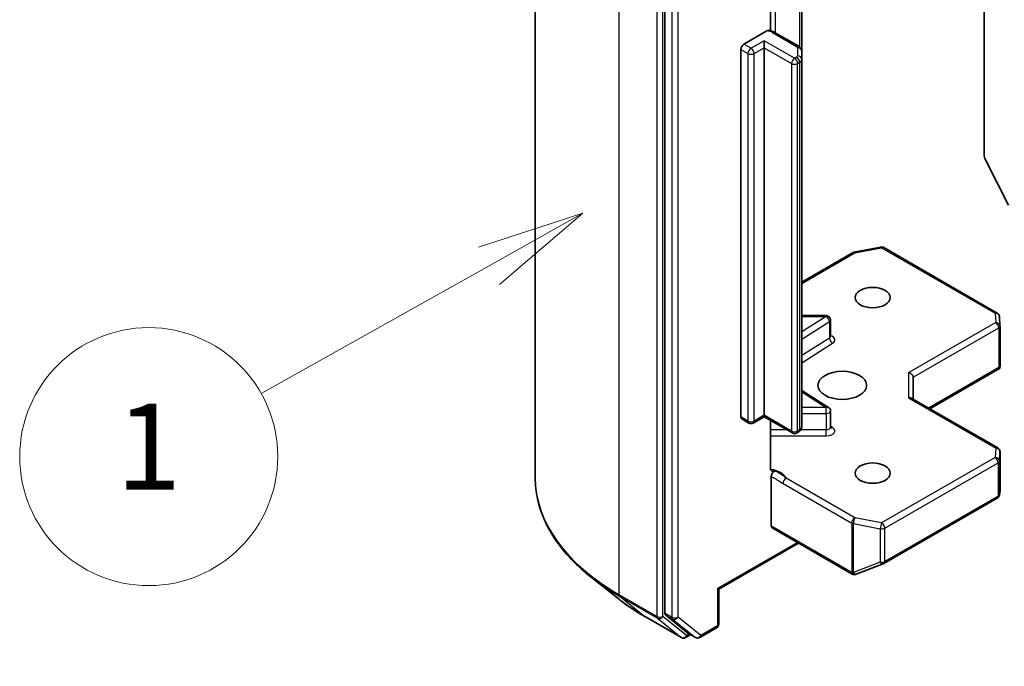
# Model space of a CAD drawing. Units: millimetres. Extents: x 0 to 5013, y 0 to 984.
# Drawn here: x 481 to 527, y 212 to 242 of the extents above; entities that cross this region are included whole.
import ezdxf

# ---------------------------------------------------------------- set-up
doc = ezdxf.new("R2010")
doc.units = ezdxf.units.MM
for name, color, linetype, lineweight in [('Symbol (TK)', 100, 'Continuous', 18), ('Visible (ISO)', 7, 'Continuous', 35), ('Visible Narrow (ISO)', 7, 'Continuous', 25)]:
    doc.layers.add(name, color=color, linetype=linetype, lineweight=lineweight)
doc.styles.add('Note Text (TK2)', font='MS PGothic.ttf')

# ---------------------------------------------------------------- blocks, each defined once
blk = doc.blocks.new('バルーン3')
at = {"layer": 'Symbol (TK)', "color": 100}
for p, q in [((268.113, 124.487), (265.688, 123.701)), ((265.932, 123.264), (268.113, 124.487)), ((266.177, 122.828), (268.113, 124.487)), ((265.932, 123.264), (260.632, 120.293))]:
    blk.add_line(p, q, dxfattribs=at)
at = {"layer": 'Symbol (TK)'}
blk.add_circle((258.018, 118.828), 3, dxfattribs=at)
at = {"layer": 'Symbol (TK)', "color": 7, "insert": (258.018, 118.804), "char_height": 2, "attachment_point": 5, "style": 'Note Text (TK2)'}
blk.add_mtext('1', dxfattribs=at)
blk = doc.blocks.new('バルーン4')
at = {"layer": 'Symbol (TK)', "color": 100}
for p, q in [((282.127, 115.073), (279.732, 114.197)), ((279.993, 113.771), (282.127, 115.073)), ((280.253, 113.344), (282.127, 115.073)), ((279.993, 113.771), (271.245, 108.432))]:
    blk.add_line(p, q, dxfattribs=at)
at = {"layer": 'Symbol (TK)'}
blk.add_circle((268.689, 106.872), 3, dxfattribs=at)
at = {"layer": 'Symbol (TK)', "color": 7, "insert": (268.689, 106.854), "char_height": 2, "attachment_point": 5, "style": 'Note Text (TK2)'}
blk.add_mtext('4', dxfattribs=at)

msp = doc.modelspace()

# ---------------------------------------------------------------- linework, layer by layer
at = {"layer": 'Visible (ISO)'}
for p, q in [((505.0092, 253.2164), (505.0092, 220.6748)), ((511.0357, 246.722), (511.0357, 214.3775)), ((525.885, 245.2062), (525.885, 235.6439)), ((515.9431, 241.4655), (515.9431, 244.5418)), ((517.3997, 240.5129), (517.3997, 244.1176)), ((514.7127, 240.8376), (515.7801, 241.4538)), ((517.2606, 240.7406), (516.1393, 241.3879)), ((515.6555, 240.6743), (515.6555, 241.0009)), ((514.5713, 223.5006), (514.5713, 240.5926)), ((515.6555, 240.6743), (515.6555, 223.5823)), ((517.3997, 240.128), (517.3997, 240.5129)), ((517.3997, 223.036), (517.3997, 240.128)), ((527.0211, 233.3546), (525.9177, 235.5204)), ((519.827, 231.1623), (521.0791, 231.4033)), ((521.2169, 231.3801), (526.4949, 228.3328)), ((517.3997, 229.7737), (519.7647, 231.1391)), ((518.5413, 228.212), (517.3997, 228.212)), ((518.7413, 227.2499), (518.7413, 228.012)), ((526.5946, 228.1716), (526.6204, 227.7411)), ((526.6208, 227.7292), (526.6208, 225.8569)), ((523.3623, 223.8817), (526.5959, 225.7486)), ((526.5622, 225.7968), (526.615, 225.7663)), ((522.5851, 224.3303), (522.5851, 225.3514)), ((517.3997, 224.7351), (518.6479, 223.9486)), ((522.5266, 224.3642), (526.5208, 222.0581)), ((515.1427, 223.2186), (515.6555, 223.5146)), ((515.6555, 223.5823), (515.6555, 223.5146)), ((516.9697, 222.7559), (515.6555, 223.5146)), ((518.7413, 223.0173), (518.7413, 223.7794)), ((514.6127, 223.4091), (514.9427, 223.2186)), ((515.9431, 221.1356), (515.9431, 223.3486)), ((517.2606, 222.8084), (517.1697, 222.7559)), ((526.6208, 220.0126), (526.6208, 221.8849)), ((515.9855, 220.7308), (515.9855, 218.4384)), ((526.5904, 219.8606), (526.6182, 219.9884)), ((521.2169, 216.6826), (526.4949, 219.7299)), ((516.0269, 218.3468), (519.751, 216.1967)), ((513.5456, 215.4924), (517.2583, 217.6359)), ((519.9366, 216.1872), (521.1887, 216.6692)), ((519.9065, 216.1777), (519.9202, 216.1817)), ((508.868, 215.052), (507.6073, 216.0499)), ((513.5456, 215.4924), (513.487, 215.5262)), ((513.5456, 213.866), (513.5456, 215.4924)), ((511.0685, 214.2918), (512.1251, 213.4378)), ((510.0592, 214.2481), (511.8034, 213.2411)), ((512.2337, 213.3741), (512.0034, 213.2411)), ((512.4637, 213.2413), (512.1337, 213.4319)), ((512.6637, 213.2413), (513.4456, 213.6928))]:
    msp.add_line(p, q, dxfattribs=at)
for centre, start, end in [((521.1169, 231.2069), 60, 100.89339), ((519.8647, 230.9659), 100.89339, 120), ((518.5413, 228.012), 0, 90), ((526.3949, 228.1596), 3.43562, 60), ((526.4208, 227.7292), 0, 3.43562), ((518.5413, 223.7794), 0, 57.78631), ((515.0427, 223.3918), 240, 300), ((517.0697, 222.9291), 240, 300), ((526.4208, 221.8849), 0, 60), ((526.3949, 219.9031), 300, 347.72814), ((521.1169, 216.8558), 291.05172, 300), ((519.851, 216.3699), 240, 286.10211), ((519.8647, 216.3739), 286.10211, 291.05172), ((513.3456, 213.866), 300, 0), ((511.9034, 213.4143), 240, 300), ((512.5637, 213.4146), 240, 300)]:
    msp.add_arc(centre, 0.2, start, end, dxfattribs=at)
for centre, major_axis, ratio, start_param, end_param in [((514.7127, 240.6743), (0.1, 0.1732), 0.5773503, 0.7853982, 2.3561945), ((526.0264, 235.5623), (-0.1, 0.1732), 0.5773503, 0.7853982, 1.4801364), ((526.4208, 225.8662), (0.0067, -0.3824), 0.5227383, 1.297431, 1.5375105), ((522.3851, 225.3992), (-0.1848, 0.1067), 0.7174389, 3.5342917, 5.1050881), ((522.3851, 224.2149), (0.1848, 0.1067), 0.7174389, 0.3926991, 1.1780972), ((514.7127, 223.5823), (-0.1, -0.1732), 0.5773503, 5.4977871, 6.2831853), ((526.4208, 220.0219), (-0.1993, 0.0214), 0.7530193, 3.0608166, 3.257016), ((516.1269, 218.52), (-0.1, -0.1732), 0.5773503, 5.4977871, 6.2831853), ((511.1771, 214.4591), (-0.1, -0.1732), 0.5773503, 5.4977871, 6.1925254), ((512.2337, 213.6051), (-0.1, -0.1732), 0.5773503, 6.1925254, 6.2831853)]:
    msp.add_ellipse(centre, major_axis=major_axis, ratio=ratio, start_param=start_param, end_param=end_param, dxfattribs=at)
for centre, major_axis in [((520.6995, 229.0528), (-0.8197, 0)), ((519.2853, 224.9703), (-1.1333, 0)), ((520.6995, 220.8878), (-0.8197, 0))]:
    msp.add_ellipse(centre, major_axis=major_axis, ratio=0.5773503, dxfattribs=at)
for points, knots in [([(515.7801, 241.4538), (515.8022, 241.4666), (515.8283, 241.4767), (515.8588, 241.4807), (515.8693, 241.4805), (515.8791, 241.4789)], [0.057419138, 0.057419138, 0.057419138, 0.057419138, 0.071469205, 0.071469205, 0.078250729, 0.078250729, 0.078250729, 0.078250729]), ([(515.8792, 241.4791), (515.8977, 241.4758), (515.9161, 241.472), (515.9525, 241.4633), (515.9705, 241.4584), (516.0059, 241.4475), (516.0234, 241.4415), (516.0577, 241.4283), (516.0745, 241.4211), (516.1075, 241.4054), (516.1236, 241.397), (516.1393, 241.3879)], [4.22126081, 4.22126081, 4.22126081, 4.22126081, 4.31948644, 4.31948644, 4.41771208, 4.41771208, 4.51593771, 4.51593771, 4.61416335, 4.61416335, 4.71238898, 4.71238898, 4.71238898, 4.71238898]), ([(517.2606, 240.7406), (517.2734, 240.7332), (517.2862, 240.7247), (517.3112, 240.7048), (517.3234, 240.6934), (517.3468, 240.667), (517.3578, 240.6519), (517.3771, 240.6177), (517.3853, 240.5985), (517.3966, 240.5572), (517.3997, 240.5351), (517.3997, 240.5129)], [4.71238898, 4.71238898, 4.71238898, 4.71238898, 4.86946861, 4.86946861, 5.02654825, 5.02654825, 5.18362788, 5.18362788, 5.34070751, 5.34070751, 5.49778714, 5.49778714, 5.49778714, 5.49778714]), ([(518.7483, 227.2217), (518.7483, 227.2217), (518.7469, 227.2237), (518.7432, 227.2329), (518.7413, 227.2413), (518.7413, 227.2499)], [5.0928775, 5.0928775, 5.0928775, 5.0928775, 5.27338026, 5.27338026, 5.49778714, 5.49778714, 5.49778714, 5.49778714]), ([(517.2606, 222.8084), (517.2734, 222.8158), (517.2862, 222.8243), (517.3112, 222.8441), (517.3234, 222.8555), (517.3468, 222.882), (517.3578, 222.897), (517.3771, 222.9312), (517.3853, 222.9504), (517.3966, 222.9917), (517.3997, 223.0139), (517.3997, 223.036)], [0, 0, 0, 0, 0.15707963, 0.15707963, 0.31415927, 0.31415927, 0.4712389, 0.4712389, 0.62831853, 0.62831853, 0.78539816, 0.78539816, 0.78539816, 0.78539816]), ([(518.7413, 223.0173), (518.7413, 223.0116), (518.7421, 223.006), (518.7444, 222.9968), (518.746, 222.9933), (518.7478, 222.9898), (518.7483, 222.9891), (518.7483, 222.9891)], [0.78539816, 0.78539816, 0.78539816, 0.78539816, 0.93375115, 0.93375115, 1.08210414, 1.08210414, 1.19030781, 1.19030781, 1.19030781, 1.19030781]), ([(515.9431, 221.1356), (515.9431, 221.1028), (515.9503, 221.0684), (515.9678, 221.0324), (515.9759, 221.0203), (515.9855, 221.0103)], [0.151444025, 0.151444025, 0.151444025, 0.151444025, 0.169518324, 0.169518324, 0.179166763, 0.179166763, 0.179166763, 0.179166763]), ([(516.1506, 220.9874), (516.1321, 220.9803), (516.1138, 220.9759), (516.0692, 220.9708), (516.0381, 220.9758), (516.0053, 220.993), (515.9947, 221.0007), (515.9855, 221.0103)], [0.083896394, 0.083896394, 0.083896394, 0.083896394, 0.094854307, 0.094854307, 0.114425932, 0.114425932, 0.123721287, 0.123721287, 0.123721287, 0.123721287]), ([(515.9855, 220.7308), (515.9855, 220.7522), (515.9891, 220.7754), (516.0031, 220.823), (516.0134, 220.8469), (516.0394, 220.8922), (516.0548, 220.9131), (516.0841, 220.9444), (516.0972, 220.956), (516.1239, 220.975), (516.1374, 220.9823), (516.1506, 220.9874)], [0, 0, 0, 0, 0.011766592, 0.011766592, 0.02352049, 0.02352049, 0.035249713, 0.035249713, 0.043804298, 0.043804298, 0.052347802, 0.052347802, 0.052347802, 0.052347802]), ([(507.6073, 216.0499), (507.2755, 216.3126), (506.9716, 216.588), (506.4249, 217.1601), (506.1821, 217.457), (505.7618, 218.0679), (505.5844, 218.382), (505.2986, 219.0226), (505.1903, 219.3491), (505.0456, 220.0086), (505.0092, 220.3417), (505.0092, 220.6748)], [1.72605724, 1.72605724, 1.72605724, 1.72605724, 1.85208469, 1.85208469, 1.97811214, 1.97811214, 2.10413959, 2.10413959, 2.23016704, 2.23016704, 2.35619449, 2.35619449, 2.35619449, 2.35619449]), ([(508.868, 215.052), (508.9402, 214.9948), (509.014, 214.9383), (509.1644, 214.8267), (509.241, 214.7716), (509.3972, 214.6628), (509.4767, 214.6092), (509.6385, 214.5034), (509.7207, 214.4513), (509.8879, 214.3485), (509.9729, 214.2979), (510.0592, 214.2481)], [4.55712806, 4.55712806, 4.55712806, 4.55712806, 4.58818025, 4.58818025, 4.61923243, 4.61923243, 4.65028461, 4.65028461, 4.6813368, 4.6813368, 4.71238898, 4.71238898, 4.71238898, 4.71238898])]:
    msp.add_open_spline(points, degree=3, knots=knots, dxfattribs=at)
msp.add_open_spline([(526.5959, 225.7486), (526.6034, 225.753), (526.6105, 225.7594), (526.615, 225.7663)], degree=3, dxfattribs=at)
at = {"layer": 'Visible Narrow (ISO)'}
for p, q in [((508.9144, 215.2315), (508.9144, 247.7731)), ((510.6586, 246.7661), (510.6586, 214.2245)), ((510.9414, 214.2245), (510.9414, 246.7661)), ((511.3657, 246.5315), (511.3657, 214.1869)), ((511.6486, 214.1869), (511.6486, 246.5315)), ((516.1807, 241.364), (516.1807, 244.8079)), ((517.3021, 244.1739), (517.3021, 240.712)), ((516.0393, 241.378), (517.1606, 240.7306)), ((515.0427, 240.6471), (514.7127, 240.8376)), ((515.6555, 241.0009), (515.0427, 240.6471)), ((517.0697, 240.1844), (515.6555, 241.0009)), ((514.5713, 240.5926), (514.9012, 240.4021)), ((514.9012, 240.4021), (514.9012, 223.3101)), ((515.1841, 240.4021), (515.6555, 240.6743)), ((515.1841, 223.3101), (515.1841, 240.4021)), ((515.6555, 240.6743), (516.9283, 239.9394)), ((517.1997, 240.6762), (517.1997, 240.2913)), ((516.9283, 239.9394), (516.9283, 222.8474)), ((517.1606, 240.2369), (517.0697, 240.1844)), ((517.2111, 239.9394), (517.3021, 239.9919)), ((517.2111, 222.8474), (517.2111, 239.9394)), ((517.3021, 239.9919), (517.3021, 222.8999)), ((519.8647, 231.1292), (521.1169, 231.3702)), ((521.1169, 231.3702), (526.3949, 228.3229)), ((517.3997, 229.706), (519.8647, 231.1292)), ((517.3997, 228.1753), (518.5413, 228.1753)), ((518.5413, 228.1753), (517.3997, 227.456)), ((518.5413, 228.1753), (518.5413, 228.212)), ((526.3949, 228.3229), (526.4208, 227.8925)), ((517.3997, 227.1218), (518.6887, 227.934)), ((518.6887, 227.934), (518.6887, 227.1719)), ((526.4208, 227.8925), (522.3851, 225.5625)), ((522.5851, 225.3514), (526.5622, 227.6475)), ((526.5622, 227.6475), (526.5622, 225.7968)), ((518.6887, 227.1719), (517.3997, 226.3597)), ((517.3997, 226.0255), (518.8362, 226.9306)), ((526.5622, 225.7968), (523.3037, 223.9155)), ((522.3851, 224.3782), (522.3851, 225.5625)), ((517.3997, 224.662), (518.5413, 223.9427)), ((522.3851, 224.3782), (526.4208, 222.0482)), ((518.5413, 223.9427), (517.3997, 223.9427)), ((518.5413, 223.6639), (518.5413, 223.9427)), ((514.9012, 223.3101), (514.5713, 223.5006)), ((515.6555, 223.5823), (515.1841, 223.3101)), ((516.9283, 222.8474), (515.6555, 223.5823)), ((517.3997, 223.6639), (518.5413, 223.6639)), ((518.5413, 223.6639), (518.5413, 222.9019)), ((518.8362, 223.0101), (518.7413, 223.0699)), ((516.7168, 222.9019), (515.9431, 222.9019)), ((515.9431, 222.6231), (518.5413, 222.6231)), ((517.3021, 222.8999), (517.2111, 222.8474)), ((518.5413, 222.9019), (517.3601, 222.9019)), ((518.5413, 222.6231), (518.5413, 222.9019)), ((526.3949, 221.6177), (521.1169, 218.5705)), ((526.4208, 222.0482), (526.3949, 221.6177)), ((526.5948, 221.4504), (526.6206, 221.8809)), ((526.6206, 221.8809), (526.6206, 220.0179)), ((521.2583, 218.3255), (526.5363, 221.3728)), ((526.5363, 221.3728), (526.5363, 219.8214)), ((526.5948, 219.8991), (526.5948, 221.4504)), ((516.5335, 220.4081), (519.7233, 218.5665)), ((519.8647, 218.8114), (516.6749, 220.6531)), ((526.5363, 219.8214), (521.2583, 216.7742)), ((526.6206, 220.0179), (526.5948, 219.8991)), ((519.7096, 216.2882), (515.9855, 218.4384)), ((519.7233, 218.5665), (519.7233, 216.2922)), ((519.8015, 216.2643), (519.8015, 218.5386)), ((519.8015, 218.5386), (521.0537, 218.2976)), ((521.1169, 218.5705), (519.8647, 218.8114)), ((521.0537, 218.2976), (521.0537, 216.7463)), ((521.2583, 216.7742), (521.2583, 218.3255)), ((517.1997, 217.6697), (513.487, 215.5262)), ((521.0537, 216.7463), (519.8015, 216.2643)), ((519.7233, 216.2922), (519.7096, 216.2882)), ((510.6586, 214.2245), (508.9144, 215.2315)), ((513.487, 215.5262), (513.487, 213.7843)), ((508.9472, 215.1459), (510.6914, 214.1389)), ((510.0505, 214.2541), (508.9472, 215.1459)), ((511.3657, 214.1869), (511.0357, 214.3775)), ((511.0685, 214.2918), (511.3985, 214.1013)), ((511.7947, 213.2471), (510.0505, 214.2541)), ((510.6914, 214.1389), (511.7947, 213.2471)), ((512.0448, 213.3327), (510.9414, 214.2245)), ((511.3985, 214.1013), (512.4551, 213.2473)), ((512.7051, 213.3329), (511.6486, 214.1869)), ((512.1752, 213.4079), (512.0448, 213.3327)), ((512.4551, 213.2473), (512.1251, 213.4378)), ((513.487, 213.7843), (512.7051, 213.3329))]:
    msp.add_line(p, q, dxfattribs=at)
for centre, major_axis, ratio, start_param, end_param in [((515.7093, 241.1875), (0.4667, 0), 0.5773503, 0.7853982, 1.4186059), ((516.0393, 241.2147), (0.1, 0.1732), 0.5773503, 0, 0.7853982), ((515.0427, 240.4838), (0.1, 0.1732), 0.5773503, 0.7853982, 2.3561945), ((515.0427, 240.4838), (0.2, 0), 0.5773503, 3.9269908, 5.4977871), ((515.0427, 240.4838), (0.1, -0.1732), 0.5773503, 0.7853982, 2.3561945), ((517.1606, 240.5673), (0.1, 0.1732), 0.5773503, 0, 0.7853982), ((517.0664, 240.6762), (0.1333, 0), 0.5773503, 0, 0.7853982), ((517.1997, 240.5129), (0.2, 0), 0.8164966, 0, 1.5707963), ((517.0697, 240.0211), (0.1, 0.1732), 0.5773503, 0.7853982, 2.3561945), ((517.0697, 240.0211), (0.2, 0), 0.5773503, 3.9269908, 5.4977871), ((517.0697, 240.0211), (0.1, -0.1732), 0.5773503, 0.7853982, 2.3561945), ((517.0664, 240.2913), (0.1333, 0), 0.5773503, 5.4977871, 6.2831853), ((517.1606, 240.0736), (-0.1, 0.1732), 0.5773503, 3.9269908, 5.4977871), ((517.1997, 240.128), (0.2, 0), 0.8164966, 0, 1.5707963), ((517.0664, 240.128), (0.3333, 0), 0.5773503, 5.4977871, 6.2831853), ((521.1169, 231.2069), (-0.0378, 0.1964), 0.2581989, 5.642663, 6.2831853), ((521.1169, 231.2069), (0.1, 0.1732), 0.5773503, 0, 0.7853982), ((519.8647, 230.9659), (-0.1, 0.1732), 0.5773503, 5.4977871, 6.2831853), ((519.8647, 230.9659), (-0.0378, 0.1964), 0.2581989, 5.642663, 6.2831853), ((518.5413, 228.012), (0.1066, -0.1692), 0.6019844, 0.7626086, 2.3334049), ((518.5413, 228.012), (0.2, 0), 0.5773503, 5.5414204, 6.2831853), ((526.3949, 228.1596), (0.1, 0.1732), 0.5773503, 0, 0.7853982), ((526.3949, 228.1596), (0.1996, 0.012), 0.8160066, 0, 1.5218466), ((526.4208, 227.7292), (0.1996, 0.012), 0.8160066, 0, 1.5218466), ((526.4208, 227.7292), (0.1, -0.1732), 0.5773503, 0.7853982, 2.3561945), ((526.4208, 227.7292), (0.2, 0), 0.5773503, 5.4977871, 6.2831853), ((518.5413, 227.2499), (0.2, 0), 0.5773503, 5.5414204, 6.2831853), ((518.8362, 227.0939), (-0.1066, 0.1692), 0.6019844, 0.7626086, 2.3334049), ((518.5413, 227.0866), (0.4, 0), 0.5773503, 5.5414204, 7.3303829), ((518.5413, 223.7794), (0.1066, 0.1692), 0.6019844, 0, 0.8081878), ((518.5413, 223.7794), (0.2, 0), 0.5773503, 4.712389, 6.2831853), ((515.0427, 223.3918), (-0.2, 0), 0.5773503, 0.7853982, 2.3561945), ((515.0427, 223.3918), (-0.1, -0.1732), 0.5773503, 5.4977871, 6.2831853), ((515.0427, 223.3918), (0.1, -0.1732), 0.5773503, 0, 0.7853982), ((517.0664, 223.036), (0.3333, 0), 0.5773503, 5.4977871, 6.2831853), ((518.5413, 223.0173), (0.2, 0), 0.5773503, 4.712389, 6.2831853), ((518.5413, 222.854), (0.4, 0), 0.5773503, 4.712389, 7.0249502), ((518.8362, 223.1734), (-0.1066, -0.1692), 0.6019844, 0.138116, 0.8081878), ((517.0697, 222.9291), (-0.2, 0), 0.5773503, 0.7853982, 2.3561945), ((517.0697, 222.9291), (-0.1, -0.1732), 0.5773503, 5.4977871, 6.2831853), ((517.0697, 222.9291), (0.1, -0.1732), 0.5773503, 0, 0.7853982), ((517.1606, 222.9816), (0.1, -0.1732), 0.5773503, 0, 0.7853982), ((526.4208, 221.8849), (0.1, 0.1732), 0.5773503, 0, 0.7853982), ((526.3949, 221.4544), (0.1996, -0.012), 0.8160066, 0.0489497, 1.619746), ((526.3949, 221.4544), (0.1, -0.1732), 0.5773503, 0.7853982, 2.3561945), ((526.4208, 221.8849), (0.1996, -0.012), 0.8160066, 0.0489497, 1.619746), ((526.4208, 221.8849), (0.2, 0), 0.5773503, 6.248538, 6.2831853), ((526.3949, 221.4544), (0.2, 0), 0.5773503, 5.4977871, 6.248538), ((515.7093, 220.5029), (1, 0), 0.5773503, 0.2630833, 1.3232491), ((518.3425, 220.6748), (-13.3333, 0), 0.5773503, 0, 0.7853982), ((516.6749, 220.4898), (-0.1, -0.1732), 0.5773503, 3.9269908, 5.4977871), ((526.3949, 219.9031), (0.1, -0.1732), 0.5773503, 0, 0.7853982), ((526.3949, 219.9031), (0.2, 0), 0.5773503, 5.4977871, 6.248538), ((526.3949, 219.9031), (0.1954, -0.0425), 0.9894189, 0, 0.1961994), ((519.8647, 218.6481), (-0.1, -0.1732), 0.5773503, 3.9269908, 5.4977871), ((519.8647, 218.6481), (0.2, 0), 0.5773503, 3.9269908, 4.3906384), ((519.8647, 218.6481), (0.0378, 0.1964), 0.2581989, 0.6405223, 2.2113186), ((521.1169, 218.4072), (-0.0378, -0.1964), 0.2581989, 3.782115, 5.3529113), ((521.1169, 218.4072), (-0.1, 0.1732), 0.5773503, 3.9269908, 5.4977871), ((521.1169, 218.4072), (0.2, 0), 0.5773503, 4.3906384, 5.4977871), ((521.1169, 216.8558), (-0.2, 0), 0.5773503, 1.2490458, 2.3561945), ((521.1169, 216.8558), (0.0718, -0.1867), 0.5360563, 5.1212596, 6.2831853), ((521.1169, 216.8558), (0.1, -0.1732), 0.5773503, 0, 0.7853982), ((519.851, 216.3699), (0.0555, -0.1922), 0.8082904, 4.9097845, 6.2831853), ((519.851, 216.3699), (-0.1, -0.1732), 0.5773503, 5.4977871, 6.2831853), ((519.8647, 216.3739), (-0.2, 0), 0.5773503, 0.7853982, 1.2490458), ((519.8647, 216.3739), (0.0555, -0.1922), 0.8082904, 4.9097845, 6.2831853), ((519.8647, 216.3739), (0.0718, -0.1867), 0.5360563, 5.1212596, 6.2831853), ((518.3425, 220.5703), (13.287, 0), 0.5773503, 3.7717299, 3.9269908), ((509.0558, 215.3131), (-0.1, -0.1732), 0.5773503, 5.4977871, 6.1925254), ((518.3425, 219.0414), (-11.7266, 0), 0.5773503, 0.6301372, 0.7853982), ((510.1592, 214.4213), (-0.1, -0.1732), 0.5773503, 6.1925254, 6.2831853), ((510.8, 214.3061), (0.2, 0), 0.5773503, 3.9269908, 5.4977871), ((510.8, 214.3061), (-0.1, -0.1732), 0.5773503, 5.4977871, 6.1925254), ((510.8, 214.3061), (-0.1257, -0.1555), 0.8131434, 0.127344, 1.6981404), ((511.5071, 214.2686), (0.2, 0), 0.5773503, 3.9269908, 5.4977871), ((511.5071, 214.2686), (-0.1, -0.1732), 0.5773503, 5.4977871, 6.1925254), ((511.5071, 214.2686), (-0.1257, -0.1555), 0.8131434, 0.127344, 1.6981404), ((513.3456, 213.866), (0.2, 0), 0.5773503, 5.4977871, 6.2831853), ((513.3456, 213.866), (0.1, -0.1732), 0.5773503, 0, 0.7853982), ((511.9034, 213.4143), (-0.1257, -0.1555), 0.8131434, 0.127344, 1.6981404), ((511.9034, 213.4143), (-0.1, -0.1732), 0.5773503, 6.1925254, 6.2831853), ((511.9034, 213.4143), (0.1, -0.1732), 0.5773503, 0, 0.7853982), ((512.5637, 213.4146), (-0.1257, -0.1555), 0.8131434, 0.127344, 1.6981404), ((512.5637, 213.4146), (-0.1, -0.1732), 0.5773503, 6.1925254, 6.2831853), ((512.5637, 213.4146), (0.1, -0.1732), 0.5773503, 0, 0.7853982)]:
    msp.add_ellipse(centre, major_axis=major_axis, ratio=ratio, start_param=start_param, end_param=end_param, dxfattribs=at)
for points, knots in [([(515.9855, 220.7308), (516.0168, 220.7146), (516.048, 220.6986), (516.2306, 220.6011), (516.382, 220.4956), (516.5335, 220.4081)], [-0.11633822, -0.11633822, -0.11633822, -0.11633822, -0.09642857, -0.09642857, 0, 0, 0, 0]), ([(516.6749, 220.6531), (516.5621, 220.7466), (516.4151, 220.8632), (516.2152, 220.9593), (516.1827, 220.9738), (516.1506, 220.9874)], [0, 0, 0, 0, 0.09642857, 0.09642857, 0.11479384, 0.11479384, 0.11479384, 0.11479384])]:
    msp.add_open_spline(points, degree=3, knots=knots, dxfattribs=at)

# ---------------------------------------------------------------- block references
at = {"layer": 'Symbol (TK)', "xscale": 2, "yscale": 2, "zscale": 2}
for name in ['バルーン3', 'バルーン4']:
    msp.add_blockref(name, (-29, -16), dxfattribs=at)

doc.saveas('drawing.dxf')
